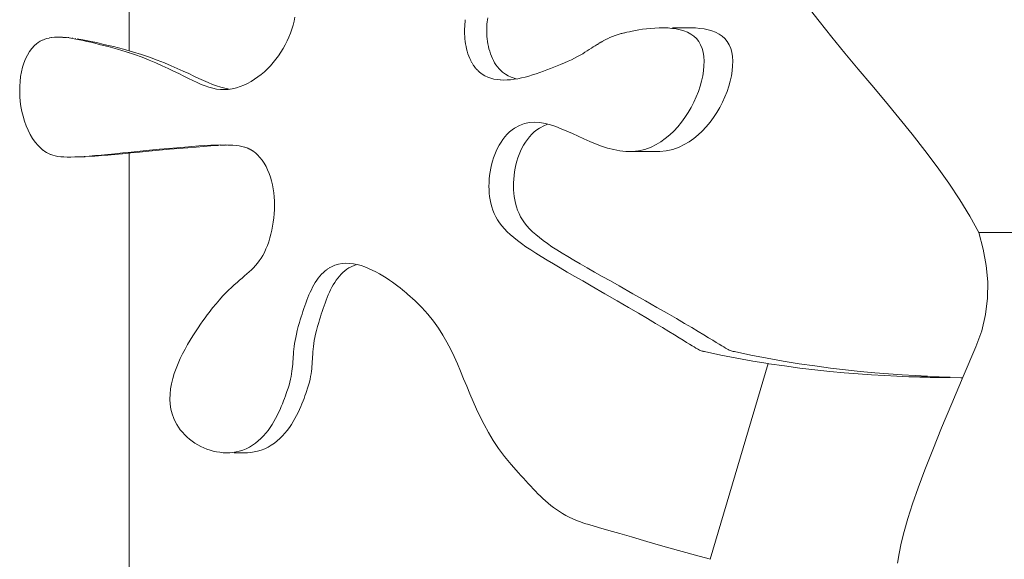
# Model space of a CAD drawing. Units: millimetres. Extents: x 280.6 to 335.7, y 159 to 238.7.
# Drawn here: x 305.4 to 305.6, y 166.4 to 166.5 of the extents above; entities that cross this region are included whole.
import ezdxf

# ---------------------------------------------------------------- set-up
doc = ezdxf.new("R2010")
doc.units = ezdxf.units.MM
doc.header["$MEASUREMENT"] = 0
doc.layers.add('Ebene 1', color=7, linetype='Continuous', lineweight=0)

# ---------------------------------------------------------------- blocks, each defined once
blk = doc.blocks.new('Block_0')
at = {"layer": 'Ebene 1', "color": 250, "lineweight": 9}
for p, q in [((305.46742, 166.45668), (305.46742, 166.72235)), ((305.59861, 166.46232), (305.59631, 166.46532)), ((305.49856, 166.46158), (305.49875, 166.46234)), ((305.49875, 166.46234), (305.49888, 166.4631)), ((305.53132, 166.46259), (305.53128, 166.46222)), ((305.53132, 166.46259), (305.53131, 166.46255)), ((305.53552, 166.46259), (305.53548, 166.46218)), ((305.53558, 166.463), (305.53552, 166.46259)), ((305.60103, 166.4593), (305.59861, 166.46232)), ((305.49808, 166.46007), (305.49834, 166.46082)), ((305.49834, 166.46082), (305.49856, 166.46158)), ((305.53121, 166.4613), (305.53119, 166.46085)), ((305.53119, 166.46085), (305.53119, 166.46039)), ((305.53119, 166.46039), (305.5312, 166.45992)), ((305.53123, 166.46175), (305.53121, 166.4613)), ((305.53127, 166.46218), (305.53124, 166.46179)), ((305.53127, 166.46218), (305.53127, 166.46213)), ((305.53542, 166.4613), (305.53541, 166.46085)), ((305.53541, 166.46085), (305.53541, 166.46039)), ((305.53541, 166.46039), (305.53542, 166.45992)), ((305.53544, 166.46175), (305.53542, 166.4613)), ((305.53548, 166.46218), (305.53544, 166.46175)), ((305.56254, 166.46033), (305.56308, 166.46045)), ((305.56308, 166.46045), (305.56369, 166.46057)), ((305.56369, 166.46057), (305.56436, 166.46068)), ((305.56436, 166.46068), (305.56506, 166.46079)), ((305.56506, 166.46079), (305.56581, 166.46089)), ((305.56581, 166.46089), (305.56658, 166.46097)), ((305.56658, 166.46097), (305.56738, 166.46103)), ((305.56738, 166.46103), (305.56819, 166.46106)), ((305.56819, 166.46106), (305.56901, 166.46107)), ((305.56901, 166.46107), (305.56982, 166.46104)), ((305.56901, 166.46107), (305.5691, 166.46107)), ((305.56982, 166.46104), (305.57062, 166.46097)), ((305.56982, 166.46104), (305.56991, 166.46104)), ((305.57062, 166.46097), (305.57141, 166.46086)), ((305.57071, 166.46104), (305.5751, 166.46104)), ((305.57141, 166.46086), (305.57217, 166.4607)), ((305.57217, 166.4607), (305.5729, 166.46049)), ((305.5729, 166.46049), (305.57358, 166.46022)), ((305.5751, 166.46104), (305.57592, 166.46097)), ((305.57592, 166.46097), (305.57673, 166.46086)), ((305.57673, 166.46086), (305.5775, 166.4607)), ((305.5775, 166.4607), (305.57824, 166.46049)), ((305.57824, 166.46049), (305.57894, 166.46022)), ((305.45011, 166.45828), (305.45049, 166.45852)), ((305.45049, 166.45852), (305.45085, 166.4587)), ((305.4509, 166.45872), (305.45127, 166.45888)), ((305.45132, 166.45889), (305.45171, 166.45902)), ((305.45175, 166.45903), (305.45216, 166.45913)), ((305.45221, 166.45914), (305.45264, 166.45921)), ((305.45269, 166.45922), (305.45318, 166.45927)), ((305.45318, 166.45927), (305.4537, 166.45929)), ((305.4537, 166.45929), (305.45424, 166.45929)), ((305.45381, 166.45929), (305.45386, 166.45929)), ((305.45397, 166.45929), (305.45418, 166.45929)), ((305.45424, 166.45929), (305.45473, 166.45928)), ((305.45424, 166.45929), (305.4543, 166.45929)), ((305.45424, 166.45929), (305.45436, 166.45929)), ((305.45461, 166.45927), (305.4548, 166.45926)), ((305.4548, 166.45926), (305.45538, 166.45925)), ((305.4548, 166.45926), (305.45538, 166.45921)), ((305.45538, 166.45925), (305.45545, 166.45924)), ((305.45538, 166.45921), (305.45598, 166.45914)), ((305.45572, 166.45922), (305.45582, 166.45921)), ((305.45582, 166.45921), (305.45592, 166.4592)), ((305.45598, 166.45914), (305.45661, 166.45905)), ((305.45647, 166.45914), (305.45655, 166.45913)), ((305.45661, 166.45905), (305.45726, 166.45894)), ((305.45714, 166.45905), (305.4572, 166.45904)), ((305.45726, 166.45894), (305.45793, 166.45881)), ((305.4575, 166.45899), (305.45783, 166.45894)), ((305.45783, 166.45894), (305.45855, 166.45881)), ((305.45793, 166.45881), (305.45863, 166.45866)), ((305.45855, 166.45881), (305.4593, 166.45866)), ((305.45863, 166.45866), (305.45936, 166.45849)), ((305.4593, 166.45866), (305.46008, 166.45849)), ((305.45936, 166.45849), (305.46011, 166.45832)), ((305.46008, 166.45849), (305.46088, 166.45832)), ((305.49709, 166.45786), (305.49746, 166.45858)), ((305.49746, 166.45858), (305.49779, 166.45932)), ((305.49779, 166.45932), (305.49808, 166.46007)), ((305.5312, 166.45992), (305.53122, 166.45945)), ((305.53122, 166.45945), (305.53126, 166.45897)), ((305.53126, 166.45897), (305.53131, 166.4585)), ((305.53131, 166.4585), (305.53138, 166.45802)), ((305.53542, 166.45992), (305.53545, 166.45945)), ((305.53545, 166.45945), (305.53549, 166.45897)), ((305.53549, 166.45897), (305.53555, 166.4585)), ((305.53555, 166.4585), (305.53563, 166.45802)), ((305.55715, 166.45836), (305.5575, 166.45856)), ((305.55754, 166.45858), (305.5579, 166.45877)), ((305.55794, 166.45879), (305.55833, 166.45898)), ((305.55837, 166.459), (305.55882, 166.4592)), ((305.55882, 166.4592), (305.55931, 166.4594)), ((305.55931, 166.4594), (305.55983, 166.45959)), ((305.55983, 166.45959), (305.56039, 166.45977)), ((305.56039, 166.45977), (305.56099, 166.45996)), ((305.56099, 166.45996), (305.5611, 166.45999)), ((305.56111, 166.45999), (305.56131, 166.46004)), ((305.56134, 166.46005), (305.56162, 166.46012)), ((305.56166, 166.46013), (305.56206, 166.46023)), ((305.56206, 166.46023), (305.56254, 166.46033)), ((305.57358, 166.46022), (305.57421, 166.45989)), ((305.57421, 166.45989), (305.57479, 166.45949)), ((305.57479, 166.45949), (305.5753, 166.45902)), ((305.5753, 166.45902), (305.57574, 166.45848)), ((305.57894, 166.46022), (305.57959, 166.45989)), ((305.57959, 166.45989), (305.58018, 166.45949)), ((305.58018, 166.45949), (305.5807, 166.45902)), ((305.5807, 166.45902), (305.58115, 166.45848)), ((305.60352, 166.45626), (305.60103, 166.4593)), ((305.44843, 166.45655), (305.44888, 166.45716)), ((305.44888, 166.45716), (305.44938, 166.45769)), ((305.44938, 166.45769), (305.44974, 166.45801)), ((305.44974, 166.45801), (305.45011, 166.45828)), ((305.46011, 166.45832), (305.46089, 166.45813)), ((305.46088, 166.45832), (305.46171, 166.45813)), ((305.46089, 166.45813), (305.4617, 166.45792)), ((305.4617, 166.45792), (305.46253, 166.45771)), ((305.46171, 166.45813), (305.46257, 166.45792)), ((305.46253, 166.45771), (305.46339, 166.45749)), ((305.46257, 166.45792), (305.46346, 166.45771)), ((305.46339, 166.45749), (305.46517, 166.457)), ((305.46346, 166.45771), (305.46438, 166.45749)), ((305.46438, 166.45749), (305.46628, 166.457)), ((305.46517, 166.457), (305.46683, 166.4565)), ((305.46517, 166.457), (305.46683, 166.4565)), ((305.46628, 166.457), (305.46805, 166.4565)), ((305.49626, 166.45645), (305.49669, 166.45714)), ((305.49669, 166.45714), (305.49709, 166.45786)), ((305.53138, 166.45802), (305.53146, 166.45754)), ((305.53146, 166.45754), (305.53157, 166.45707)), ((305.53157, 166.45707), (305.53169, 166.45661)), ((305.53563, 166.45802), (305.53572, 166.45754)), ((305.53572, 166.45754), (305.53583, 166.45707)), ((305.53583, 166.45707), (305.53596, 166.45661)), ((305.55409, 166.45642), (305.55451, 166.45668)), ((305.55451, 166.45668), (305.55491, 166.45694)), ((305.55491, 166.45694), (305.5553, 166.45719)), ((305.5553, 166.45719), (305.55567, 166.45743)), ((305.55567, 166.45743), (305.55604, 166.45767)), ((305.55604, 166.45767), (305.5564, 166.45791)), ((305.55644, 166.45793), (305.55674, 166.45811)), ((305.55677, 166.45814), (305.55711, 166.45834)), ((305.57574, 166.45848), (305.57609, 166.45786)), ((305.57609, 166.45786), (305.57637, 166.45717)), ((305.57637, 166.45717), (305.57657, 166.45642)), ((305.58115, 166.45848), (305.58151, 166.45786)), ((305.58151, 166.45786), (305.5818, 166.45717)), ((305.5818, 166.45717), (305.582, 166.45642)), ((305.44737, 166.45438), (305.44768, 166.45515)), ((305.44768, 166.45515), (305.44803, 166.45588)), ((305.44803, 166.45588), (305.44843, 166.45655)), ((305.46683, 166.4565), (305.46839, 166.45598)), ((305.46683, 166.4565), (305.46745, 166.45629)), ((305.46805, 166.4565), (305.46971, 166.45598)), ((305.46839, 166.45598), (305.46985, 166.45546)), ((305.46839, 166.45598), (305.46985, 166.45546)), ((305.46971, 166.45598), (305.47126, 166.45546)), ((305.46985, 166.45546), (305.47121, 166.45493)), ((305.47121, 166.45493), (305.47248, 166.4544)), ((305.47121, 166.45493), (305.47248, 166.4544)), ((305.47126, 166.45546), (305.47272, 166.45493)), ((305.47272, 166.45493), (305.47408, 166.4544)), ((305.4948, 166.45448), (305.49531, 166.45511)), ((305.49531, 166.45511), (305.4958, 166.45577)), ((305.4958, 166.45577), (305.49626, 166.45645)), ((305.53169, 166.45661), (305.53182, 166.45615)), ((305.53182, 166.45615), (305.53198, 166.4557)), ((305.53198, 166.4557), (305.53216, 166.45526)), ((305.53218, 166.45522), (305.53236, 166.45484)), ((305.53238, 166.4548), (305.53258, 166.45443)), ((305.53596, 166.45661), (305.53611, 166.45615)), ((305.53611, 166.45615), (305.53628, 166.4557)), ((305.53628, 166.4557), (305.53647, 166.45526)), ((305.53647, 166.45526), (305.53668, 166.45484)), ((305.53668, 166.45484), (305.53691, 166.45443)), ((305.55089, 166.45471), (305.55153, 166.45501)), ((305.55153, 166.45501), (305.55212, 166.4553)), ((305.55212, 166.4553), (305.55266, 166.45559)), ((305.55266, 166.45559), (305.55317, 166.45587)), ((305.55317, 166.45587), (305.55365, 166.45615)), ((305.55365, 166.45615), (305.55409, 166.45642)), ((305.57657, 166.45642), (305.57669, 166.45561)), ((305.57669, 166.45561), (305.57674, 166.45475)), ((305.57674, 166.45475), (305.57672, 166.45385)), ((305.582, 166.45642), (305.58213, 166.45561)), ((305.58213, 166.45561), (305.58219, 166.45475)), ((305.58219, 166.45475), (305.58218, 166.45385)), ((305.60607, 166.45321), (305.60352, 166.45626)), ((305.44691, 166.4527), (305.44712, 166.45356)), ((305.44712, 166.45356), (305.44737, 166.45438)), ((305.47248, 166.4544), (305.47368, 166.45387)), ((305.47248, 166.4544), (305.47368, 166.45387)), ((305.47368, 166.45387), (305.4748, 166.45336)), ((305.47368, 166.45387), (305.4748, 166.45336)), ((305.47408, 166.4544), (305.47535, 166.45387)), ((305.4748, 166.45336), (305.47585, 166.45285)), ((305.47535, 166.45387), (305.47654, 166.45336)), ((305.47654, 166.45336), (305.47766, 166.45285)), ((305.49311, 166.45273), (305.4937, 166.45328)), ((305.4937, 166.45328), (305.49426, 166.45387)), ((305.49426, 166.45387), (305.4948, 166.45448)), ((305.5326, 166.45439), (305.53282, 166.45403)), ((305.53285, 166.454), (305.53306, 166.45369)), ((305.53309, 166.45366), (305.53335, 166.45333)), ((305.53309, 166.45366), (305.53312, 166.45362)), ((305.53338, 166.4533), (305.53366, 166.453)), ((305.53338, 166.4533), (305.53341, 166.45326)), ((305.53369, 166.45296), (305.53403, 166.45265)), ((305.53369, 166.45296), (305.53373, 166.45293)), ((305.53691, 166.45443), (305.53716, 166.45403)), ((305.53716, 166.45403), (305.53744, 166.45366)), ((305.53744, 166.45366), (305.53775, 166.4533)), ((305.53775, 166.4533), (305.53807, 166.45296)), ((305.53807, 166.45296), (305.53843, 166.45265)), ((305.54617, 166.45281), (305.54685, 166.45307)), ((305.54685, 166.45307), (305.54752, 166.45332)), ((305.54752, 166.45332), (305.54818, 166.45358)), ((305.54818, 166.45358), (305.54882, 166.45384)), ((305.54882, 166.45384), (305.54945, 166.4541)), ((305.54945, 166.4541), (305.5502, 166.45441)), ((305.5502, 166.45441), (305.55089, 166.45471)), ((305.57664, 166.45291), (305.57649, 166.45194)), ((305.57672, 166.45385), (305.57664, 166.45291)), ((305.58209, 166.45291), (305.58194, 166.45194)), ((305.58218, 166.45385), (305.58209, 166.45291)), ((305.60865, 166.45014), (305.60607, 166.45321)), ((305.44664, 166.45089), (305.44675, 166.4518)), ((305.44675, 166.4518), (305.44691, 166.4527)), ((305.47585, 166.45285), (305.47684, 166.45236)), ((305.47684, 166.45236), (305.47777, 166.45189)), ((305.47766, 166.45285), (305.47871, 166.45236)), ((305.47777, 166.45189), (305.47866, 166.45145)), ((305.47866, 166.45145), (305.4795, 166.45104)), ((305.47871, 166.45236), (305.4797, 166.45189)), ((305.4795, 166.45104), (305.4803, 166.45066)), ((305.4797, 166.45189), (305.48064, 166.45145)), ((305.48064, 166.45145), (305.48154, 166.45104)), ((305.48154, 166.45104), (305.48239, 166.45066)), ((305.49058, 166.45087), (305.49124, 166.45128)), ((305.49124, 166.45128), (305.49188, 166.45173)), ((305.49188, 166.45173), (305.4925, 166.45221)), ((305.4925, 166.45221), (305.49311, 166.45273)), ((305.53403, 166.45265), (305.53453, 166.45228)), ((305.53453, 166.45228), (305.53505, 166.45196)), ((305.53505, 166.45196), (305.53559, 166.4517)), ((305.53559, 166.4517), (305.53616, 166.45149)), ((305.53616, 166.45149), (305.53675, 166.45133)), ((305.53675, 166.45133), (305.53736, 166.45122)), ((305.53736, 166.45122), (305.53798, 166.45116)), ((305.53798, 166.45116), (305.53863, 166.45113)), ((305.53798, 166.45116), (305.53805, 166.45116)), ((305.53843, 166.45265), (305.53894, 166.45228)), ((305.53863, 166.45113), (305.53928, 166.45115)), ((305.53894, 166.45228), (305.53948, 166.45196)), ((305.53928, 166.45115), (305.53995, 166.4512)), ((305.53948, 166.45196), (305.54005, 166.4517)), ((305.53995, 166.4512), (305.54063, 166.45129)), ((305.54005, 166.4517), (305.54063, 166.45149)), ((305.54063, 166.45149), (305.54098, 166.4514)), ((305.54063, 166.45129), (305.54131, 166.4514)), ((305.54131, 166.4514), (305.542, 166.45154)), ((305.542, 166.45154), (305.5427, 166.45171)), ((305.5427, 166.45171), (305.5434, 166.4519)), ((305.5434, 166.4519), (305.54409, 166.45211)), ((305.54409, 166.45211), (305.54479, 166.45233)), ((305.54479, 166.45233), (305.54548, 166.45256)), ((305.54548, 166.45256), (305.54617, 166.45281)), ((305.57649, 166.45194), (305.57627, 166.45095)), ((305.58194, 166.45194), (305.58173, 166.45095)), ((305.44657, 166.449), (305.44658, 166.44995)), ((305.44658, 166.44995), (305.44664, 166.45089)), ((305.4803, 166.45066), (305.48108, 166.45032)), ((305.48108, 166.45032), (305.48183, 166.45002)), ((305.48183, 166.45002), (305.48257, 166.44977)), ((305.48239, 166.45066), (305.48322, 166.45032)), ((305.48257, 166.44977), (305.4833, 166.44957)), ((305.48322, 166.45032), (305.48402, 166.45002)), ((305.4833, 166.44957), (305.48402, 166.44943)), ((305.48402, 166.45002), (305.4848, 166.44977)), ((305.48402, 166.44943), (305.48475, 166.44934)), ((305.48475, 166.44934), (305.48548, 166.44932)), ((305.48475, 166.44934), (305.48482, 166.44934)), ((305.4848, 166.44977), (305.48556, 166.44957)), ((305.48548, 166.44932), (305.48623, 166.44936)), ((305.48556, 166.44957), (305.48625, 166.44944)), ((305.48578, 166.44934), (305.48585, 166.44934)), ((305.48623, 166.44936), (305.48701, 166.44948)), ((305.48633, 166.44943), (305.48639, 166.44942)), ((305.48701, 166.44948), (305.48781, 166.44968)), ((305.48781, 166.44968), (305.48852, 166.4499)), ((305.48852, 166.4499), (305.48922, 166.45018)), ((305.48922, 166.45018), (305.4899, 166.4505)), ((305.4899, 166.4505), (305.49058, 166.45087)), ((305.57599, 166.44995), (305.57565, 166.44893)), ((305.57627, 166.45095), (305.57599, 166.44995)), ((305.58145, 166.44995), (305.58111, 166.44893)), ((305.58173, 166.45095), (305.58145, 166.44995)), ((305.61123, 166.44705), (305.60865, 166.45014)), ((305.4466, 166.44804), (305.44657, 166.449)), ((305.44668, 166.44707), (305.4466, 166.44804)), ((305.57525, 166.44792), (305.5748, 166.44692)), ((305.57565, 166.44893), (305.57525, 166.44792)), ((305.58071, 166.44792), (305.58025, 166.44692)), ((305.58111, 166.44893), (305.58071, 166.44792)), ((305.44681, 166.44612), (305.44668, 166.44707)), ((305.44698, 166.44517), (305.44681, 166.44612)), ((305.57429, 166.44593), (305.57373, 166.44496)), ((305.5748, 166.44692), (305.57429, 166.44593)), ((305.57974, 166.44593), (305.57917, 166.44496)), ((305.58025, 166.44692), (305.57974, 166.44593)), ((305.61379, 166.44396), (305.61123, 166.44705)), ((305.4472, 166.44424), (305.44698, 166.44517)), ((305.44747, 166.44333), (305.4472, 166.44424)), ((305.57311, 166.44402), (305.57245, 166.44312)), ((305.57373, 166.44496), (305.57311, 166.44402)), ((305.57856, 166.44402), (305.57789, 166.44312)), ((305.57917, 166.44496), (305.57856, 166.44402)), ((305.61631, 166.44085), (305.61379, 166.44396)), ((305.44779, 166.44245), (305.44747, 166.44333)), ((305.44815, 166.4416), (305.44779, 166.44245)), ((305.54021, 166.44166), (305.53974, 166.44126)), ((305.54071, 166.44201), (305.54021, 166.44166)), ((305.54163, 166.44252), (305.54071, 166.44201)), ((305.54257, 166.44287), (305.54163, 166.44252)), ((305.54353, 166.44306), (305.54257, 166.44287)), ((305.5445, 166.44312), (305.54353, 166.44306)), ((305.5449, 166.44166), (305.54442, 166.44126)), ((305.54549, 166.44305), (305.5445, 166.44312)), ((305.54541, 166.44201), (305.5449, 166.44166)), ((305.54636, 166.44252), (305.54541, 166.44201)), ((305.54649, 166.44288), (305.54549, 166.44305)), ((305.547, 166.44275), (305.54636, 166.44252)), ((305.54751, 166.44262), (305.54649, 166.44288)), ((305.54854, 166.44228), (305.54751, 166.44262)), ((305.54958, 166.44188), (305.54854, 166.44228)), ((305.55064, 166.44143), (305.54958, 166.44188)), ((305.57175, 166.44226), (305.571, 166.44144)), ((305.57245, 166.44312), (305.57175, 166.44226)), ((305.57717, 166.44226), (305.57641, 166.44144)), ((305.57789, 166.44312), (305.57717, 166.44226)), ((305.44856, 166.44079), (305.44815, 166.4416)), ((305.44901, 166.44003), (305.44856, 166.44079)), ((305.44951, 166.43933), (305.44901, 166.44003)), ((305.53848, 166.43986), (305.53812, 166.43933)), ((305.53887, 166.44036), (305.53848, 166.43986)), ((305.53929, 166.44083), (305.53887, 166.44036)), ((305.53974, 166.44126), (305.53929, 166.44083)), ((305.54313, 166.43986), (305.54276, 166.43933)), ((305.54353, 166.44036), (305.54313, 166.43986)), ((305.54396, 166.44083), (305.54353, 166.44036)), ((305.54442, 166.44126), (305.54396, 166.44083)), ((305.55171, 166.44095), (305.55064, 166.44143)), ((305.5528, 166.44045), (305.55171, 166.44095)), ((305.55389, 166.43995), (305.5528, 166.44045)), ((305.555, 166.43946), (305.55389, 166.43995)), ((305.56937, 166.44), (305.5685, 166.43938)), ((305.57021, 166.44069), (305.56937, 166.44)), ((305.571, 166.44144), (305.57021, 166.44069)), ((305.57477, 166.44), (305.57388, 166.43938)), ((305.57561, 166.44069), (305.57477, 166.44)), ((305.57641, 166.44144), (305.57561, 166.44069)), ((305.61875, 166.43774), (305.61631, 166.44085)), ((305.45006, 166.43868), (305.44951, 166.43933)), ((305.45065, 166.43809), (305.45006, 166.43868)), ((305.45099, 166.43781), (305.45065, 166.43809)), ((305.47313, 166.43797), (305.47128, 166.43779)), ((305.47503, 166.43797), (305.47308, 166.43779)), ((305.47486, 166.43813), (305.47313, 166.43797)), ((305.47646, 166.43827), (305.47486, 166.43813)), ((305.47646, 166.43827), (305.47486, 166.43813)), ((305.47685, 166.43813), (305.47503, 166.43797)), ((305.47796, 166.4384), (305.47646, 166.43827)), ((305.47796, 166.4384), (305.47646, 166.43827)), ((305.47855, 166.43827), (305.47685, 166.43813)), ((305.47934, 166.43851), (305.47796, 166.4384)), ((305.48012, 166.4384), (305.47855, 166.43827)), ((305.48062, 166.4386), (305.47934, 166.43851)), ((305.48157, 166.43851), (305.48012, 166.4384)), ((305.48181, 166.43868), (305.48062, 166.4386)), ((305.48292, 166.4386), (305.48157, 166.43851)), ((305.4829, 166.43873), (305.48181, 166.43868)), ((305.4829, 166.43873), (305.48181, 166.43868)), ((305.4839, 166.43877), (305.4829, 166.43873)), ((305.4839, 166.43877), (305.4829, 166.43873)), ((305.4829, 166.43873), (305.4839, 166.43873)), ((305.48416, 166.43868), (305.48292, 166.4386)), ((305.48481, 166.43879), (305.4839, 166.43877)), ((305.4839, 166.43877), (305.48399, 166.43877)), ((305.48436, 166.43869), (305.48416, 166.43868)), ((305.48472, 166.43877), (305.48574, 166.43877)), ((305.48642, 166.43877), (305.48566, 166.43879)), ((305.48591, 166.43876), (305.48582, 166.43875)), ((305.48616, 166.43877), (305.48636, 166.43877)), ((305.48712, 166.43873), (305.48642, 166.43877)), ((305.48775, 166.43868), (305.48712, 166.43873)), ((305.48833, 166.4386), (305.48775, 166.43868)), ((305.48885, 166.4385), (305.48833, 166.4386)), ((305.48933, 166.43838), (305.48885, 166.4385)), ((305.48977, 166.43824), (305.48937, 166.43837)), ((305.49016, 166.43807), (305.48981, 166.43822)), ((305.49053, 166.43789), (305.4902, 166.43806)), ((305.53747, 166.43819), (305.53718, 166.43759)), ((305.53778, 166.43877), (305.53747, 166.43819)), ((305.53812, 166.43933), (305.53778, 166.43877)), ((305.5421, 166.43819), (305.54182, 166.43759)), ((305.54242, 166.43877), (305.5421, 166.43819)), ((305.54276, 166.43933), (305.54242, 166.43877)), ((305.55612, 166.43899), (305.555, 166.43946)), ((305.55725, 166.43857), (305.55612, 166.43899)), ((305.5584, 166.4382), (305.55725, 166.43857)), ((305.55955, 166.4379), (305.5584, 166.4382)), ((305.56071, 166.43768), (305.55955, 166.4379)), ((305.56545, 166.43796), (305.56425, 166.43769)), ((305.56665, 166.43839), (305.56545, 166.43796)), ((305.56665, 166.43839), (305.56545, 166.43796)), ((305.5676, 166.43885), (305.56665, 166.43839)), ((305.5685, 166.43938), (305.5676, 166.43885)), ((305.57078, 166.43796), (305.56956, 166.43769)), ((305.57201, 166.43839), (305.57078, 166.43796)), ((305.57296, 166.43885), (305.57201, 166.43839)), ((305.57388, 166.43938), (305.57296, 166.43885)), ((305.45133, 166.43755), (305.45102, 166.43778)), ((305.45165, 166.43736), (305.45137, 166.43753)), ((305.45202, 166.43716), (305.45169, 166.43733)), ((305.45242, 166.43698), (305.45206, 166.43714)), ((305.45284, 166.43684), (305.45246, 166.43697)), ((305.45334, 166.43671), (305.45288, 166.43683)), ((305.45383, 166.43662), (305.45334, 166.43671)), ((305.45437, 166.43655), (305.45383, 166.43662)), ((305.45496, 166.43651), (305.45437, 166.43655)), ((305.4556, 166.43649), (305.45496, 166.43651)), ((305.4563, 166.43649), (305.4556, 166.43649)), ((305.45707, 166.43651), (305.4563, 166.43649)), ((305.45791, 166.43655), (305.45707, 166.43651)), ((305.45763, 166.43651), (305.45801, 166.43651)), ((305.45882, 166.4366), (305.45791, 166.43655)), ((305.45894, 166.43655), (305.45805, 166.43651)), ((305.45981, 166.43668), (305.45882, 166.4366)), ((305.45902, 166.43655), (305.45894, 166.43655)), ((305.46089, 166.43677), (305.45981, 166.43668)), ((305.46089, 166.43677), (305.45981, 166.43668)), ((305.46089, 166.43667), (305.45991, 166.4366)), ((305.46206, 166.43688), (305.46089, 166.43677)), ((305.4621, 166.43677), (305.46096, 166.43668)), ((305.46332, 166.437), (305.46206, 166.43688)), ((305.46334, 166.43688), (305.4621, 166.43677)), ((305.46469, 166.43713), (305.46332, 166.437)), ((305.46468, 166.437), (305.46334, 166.43688)), ((305.46612, 166.43713), (305.46468, 166.437)), ((305.46616, 166.43728), (305.46469, 166.43713)), ((305.46768, 166.43728), (305.46612, 166.43713)), ((305.46775, 166.43744), (305.46616, 166.43728)), ((305.46742, 165.61672), (305.46742, 166.43726)), ((305.46935, 166.43744), (305.46768, 166.43728)), ((305.46945, 166.43761), (305.46775, 166.43744)), ((305.47115, 166.43761), (305.46935, 166.43744)), ((305.47128, 166.43779), (305.46945, 166.43761)), ((305.47308, 166.43779), (305.47115, 166.43761)), ((305.49087, 166.43768), (305.49057, 166.43787)), ((305.49119, 166.43746), (305.4909, 166.43766)), ((305.49146, 166.43723), (305.49122, 166.43743)), ((305.49178, 166.43693), (305.49149, 166.43721)), ((305.49225, 166.43643), (305.49178, 166.43693)), ((305.49268, 166.43589), (305.49225, 166.43643)), ((305.5367, 166.43633), (305.53649, 166.43568)), ((305.53693, 166.43697), (305.5367, 166.43633)), ((305.53718, 166.43759), (305.53693, 166.43697)), ((305.54133, 166.43633), (305.54112, 166.43568)), ((305.54156, 166.43697), (305.54133, 166.43633)), ((305.54182, 166.43759), (305.54156, 166.43697)), ((305.56188, 166.43757), (305.56071, 166.43768)), ((305.56306, 166.43757), (305.56188, 166.43757)), ((305.56425, 166.43769), (305.56306, 166.43757)), ((305.56425, 166.43769), (305.56306, 166.43757)), ((305.56306, 166.43757), (305.56835, 166.43757)), ((305.56956, 166.43769), (305.56835, 166.43757)), ((305.6211, 166.43462), (305.61875, 166.43774)), ((305.49307, 166.43531), (305.49268, 166.43589)), ((305.49342, 166.4347), (305.49307, 166.43531)), ((305.49373, 166.43405), (305.49342, 166.4347)), ((305.53617, 166.43435), (305.53605, 166.43367)), ((305.53632, 166.43502), (305.53617, 166.43435)), ((305.53649, 166.43568), (305.53632, 166.43502)), ((305.5408, 166.43435), (305.54068, 166.43367)), ((305.54095, 166.43502), (305.5408, 166.43435)), ((305.54112, 166.43568), (305.54095, 166.43502)), ((305.62332, 166.4315), (305.6211, 166.43462)), ((305.49401, 166.43338), (305.49373, 166.43405)), ((305.49426, 166.43268), (305.49401, 166.43338)), ((305.49446, 166.43196), (305.49426, 166.43268)), ((305.53589, 166.4323), (305.53584, 166.43162)), ((305.53595, 166.43299), (305.53589, 166.4323)), ((305.53605, 166.43367), (305.53595, 166.43299)), ((305.54053, 166.4323), (305.54049, 166.43162)), ((305.54059, 166.43299), (305.54053, 166.4323)), ((305.54068, 166.43367), (305.54059, 166.43299)), ((305.49464, 166.43122), (305.49446, 166.43196)), ((305.49478, 166.43046), (305.49464, 166.43122)), ((305.49489, 166.42969), (305.49478, 166.43046)), ((305.53584, 166.43162), (305.53583, 166.43095)), ((305.53583, 166.43095), (305.53585, 166.43028)), ((305.54049, 166.43162), (305.54048, 166.43095)), ((305.54048, 166.43095), (305.5405, 166.43028)), ((305.6254, 166.42837), (305.62332, 166.4315)), ((305.49497, 166.4289), (305.49489, 166.42969)), ((305.49501, 166.42811), (305.49497, 166.4289)), ((305.53585, 166.43028), (305.53589, 166.42962)), ((305.53589, 166.42962), (305.53595, 166.42898)), ((305.53595, 166.42898), (305.53605, 166.42834)), ((305.5405, 166.43028), (305.54055, 166.42962)), ((305.54055, 166.42962), (305.54063, 166.42898)), ((305.54063, 166.42898), (305.54073, 166.42834)), ((305.49503, 166.42732), (305.49501, 166.42811)), ((305.49502, 166.42652), (305.49503, 166.42732)), ((305.53605, 166.42834), (305.53617, 166.42773)), ((305.53617, 166.42773), (305.53635, 166.42705)), ((305.53635, 166.42705), (305.53656, 166.42639)), ((305.54073, 166.42834), (305.54086, 166.42773)), ((305.54086, 166.42773), (305.54105, 166.42705)), ((305.54105, 166.42705), (305.54127, 166.42639)), ((305.6273, 166.42525), (305.6254, 166.42837)), ((305.49481, 166.42414), (305.4949, 166.42492)), ((305.4949, 166.42492), (305.49497, 166.42572)), ((305.49497, 166.42572), (305.49502, 166.42652)), ((305.53656, 166.42639), (305.53682, 166.42576)), ((305.53682, 166.42576), (305.53711, 166.42515)), ((305.53711, 166.42515), (305.53745, 166.42456)), ((305.54127, 166.42639), (305.54154, 166.42576)), ((305.54154, 166.42576), (305.54185, 166.42515)), ((305.54185, 166.42515), (305.5422, 166.42456)), ((305.629, 166.42212), (305.6273, 166.42525)), ((305.49453, 166.42259), (305.49468, 166.42336)), ((305.49468, 166.42336), (305.49481, 166.42414)), ((305.53745, 166.42456), (305.53784, 166.42398)), ((305.53784, 166.42398), (305.53827, 166.42341)), ((305.53827, 166.42341), (305.53876, 166.42286)), ((305.5422, 166.42456), (305.5426, 166.42398)), ((305.5426, 166.42398), (305.54306, 166.42341)), ((305.54306, 166.42341), (305.54356, 166.42286)), ((305.49393, 166.42039), (305.49415, 166.42111)), ((305.49415, 166.42111), (305.49435, 166.42184)), ((305.49435, 166.42184), (305.49453, 166.42259)), ((305.53876, 166.42286), (305.5393, 166.4223)), ((305.5393, 166.4223), (305.53989, 166.42174)), ((305.53989, 166.42174), (305.54054, 166.42119)), ((305.54054, 166.42119), (305.54125, 166.42062)), ((305.54356, 166.42286), (305.54412, 166.4223)), ((305.54412, 166.4223), (305.54473, 166.42174)), ((305.54473, 166.42174), (305.54541, 166.42119)), ((305.54541, 166.42119), (305.54614, 166.42062)), ((305.7382, 166.42212), (305.629, 166.42212)), ((305.62984, 166.41899), (305.629, 166.42212)), ((305.4934, 166.41901), (305.49368, 166.4197)), ((305.49368, 166.4197), (305.49393, 166.42039)), ((305.54125, 166.42062), (305.54203, 166.42004)), ((305.54203, 166.42004), (305.54286, 166.41945)), ((305.54286, 166.41945), (305.54377, 166.41885)), ((305.54614, 166.42062), (305.54694, 166.42004)), ((305.54694, 166.42004), (305.5478, 166.41945)), ((305.5478, 166.41945), (305.54874, 166.41885)), ((305.49247, 166.41725), (305.4928, 166.41779)), ((305.4928, 166.41779), (305.4931, 166.41837)), ((305.4931, 166.41837), (305.4934, 166.41901)), ((305.54377, 166.41885), (305.54474, 166.41822)), ((305.54474, 166.41822), (305.54578, 166.41756)), ((305.54474, 166.41822), (305.54578, 166.41756)), ((305.54578, 166.41756), (305.5469, 166.41688)), ((305.54578, 166.41756), (305.5469, 166.41688)), ((305.54874, 166.41885), (305.54974, 166.41822)), ((305.54974, 166.41822), (305.55081, 166.41756)), ((305.55081, 166.41756), (305.55196, 166.41688)), ((305.63041, 166.41587), (305.62984, 166.41899)), ((305.49063, 166.41504), (305.49103, 166.41544)), ((305.49103, 166.41544), (305.49141, 166.41585)), ((305.49141, 166.41585), (305.49178, 166.41629)), ((305.49178, 166.41629), (305.49213, 166.41675)), ((305.49213, 166.41675), (305.49247, 166.41725)), ((305.50585, 166.41564), (305.50544, 166.41542)), ((305.50652, 166.41593), (305.50585, 166.41564)), ((305.5072, 166.41613), (305.50652, 166.41593)), ((305.5079, 166.41624), (305.5072, 166.41613)), ((305.5086, 166.41629), (305.5079, 166.41624)), ((305.50932, 166.41626), (305.5086, 166.41629)), ((305.50962, 166.41564), (305.5092, 166.41542)), ((305.51005, 166.41618), (305.50932, 166.41626)), ((305.51031, 166.41593), (305.50962, 166.41564)), ((305.51077, 166.41603), (305.51005, 166.41618)), ((305.51055, 166.416), (305.51031, 166.41593)), ((305.5115, 166.41584), (305.51077, 166.41603)), ((305.51222, 166.41559), (305.5115, 166.41584)), ((305.51293, 166.41531), (305.51222, 166.41559)), ((305.5469, 166.41688), (305.5481, 166.41617)), ((305.5481, 166.41617), (305.54937, 166.41542)), ((305.54937, 166.41542), (305.55072, 166.41463)), ((305.55196, 166.41688), (305.55319, 166.41617)), ((305.55319, 166.41617), (305.5545, 166.41542)), ((305.5545, 166.41542), (305.55589, 166.41463)), ((305.63069, 166.41276), (305.63041, 166.41587)), ((305.48888, 166.41349), (305.48935, 166.41388)), ((305.48935, 166.41388), (305.48979, 166.41426)), ((305.48979, 166.41426), (305.49022, 166.41465)), ((305.49022, 166.41465), (305.49063, 166.41504)), ((305.50367, 166.41385), (305.50336, 166.41347)), ((305.50399, 166.41422), (305.50367, 166.41385)), ((305.50433, 166.41456), (305.50399, 166.41422)), ((305.50468, 166.41487), (305.50433, 166.41456)), ((305.50502, 166.41513), (305.50468, 166.41487)), ((305.5054, 166.41539), (305.50505, 166.41516)), ((305.50737, 166.41385), (305.50706, 166.41347)), ((305.5077, 166.41422), (305.50737, 166.41385)), ((305.50805, 166.41456), (305.5077, 166.41422)), ((305.50841, 166.41487), (305.50805, 166.41456)), ((305.5088, 166.41516), (305.50841, 166.41487)), ((305.5092, 166.41542), (305.5088, 166.41516)), ((305.51363, 166.415), (305.51293, 166.41531)), ((305.51432, 166.41466), (305.51363, 166.415)), ((305.51499, 166.41429), (305.51432, 166.41466)), ((305.51565, 166.41391), (305.51499, 166.41429)), ((305.51628, 166.41351), (305.51565, 166.41391)), ((305.55072, 166.41463), (305.55215, 166.4138)), ((305.55072, 166.41463), (305.55215, 166.4138)), ((305.55215, 166.4138), (305.55367, 166.41293)), ((305.55215, 166.4138), (305.55367, 166.41293)), ((305.55589, 166.41463), (305.55736, 166.4138)), ((305.55736, 166.4138), (305.55892, 166.41293)), ((305.48631, 166.41119), (305.48686, 166.41171)), ((305.48686, 166.41171), (305.48739, 166.4122)), ((305.48739, 166.4122), (305.48791, 166.41265)), ((305.48791, 166.41265), (305.4884, 166.41308)), ((305.4884, 166.41308), (305.48888, 166.41349)), ((305.50228, 166.41173), (305.50204, 166.41126)), ((305.50253, 166.41219), (305.50228, 166.41173)), ((305.50279, 166.41263), (305.50253, 166.41219)), ((305.50307, 166.41306), (305.50279, 166.41263)), ((305.50336, 166.41347), (305.50307, 166.41306)), ((305.50595, 166.41173), (305.5057, 166.41126)), ((305.50621, 166.41219), (305.50595, 166.41173)), ((305.50648, 166.41263), (305.50621, 166.41219)), ((305.50676, 166.41306), (305.50648, 166.41263)), ((305.50706, 166.41347), (305.50676, 166.41306)), ((305.51688, 166.41311), (305.51628, 166.41351)), ((305.51745, 166.41272), (305.51688, 166.41311)), ((305.51799, 166.41233), (305.51745, 166.41272)), ((305.5185, 166.41195), (305.51799, 166.41233)), ((305.51896, 166.41159), (305.5185, 166.41195)), ((305.55367, 166.41293), (305.55528, 166.412)), ((305.55528, 166.412), (305.55786, 166.41051)), ((305.55892, 166.41293), (305.56056, 166.412)), ((305.56056, 166.412), (305.5632, 166.41051)), ((305.63066, 166.40965), (305.63069, 166.41276)), ((305.48454, 166.40934), (305.48515, 166.41001)), ((305.48515, 166.41001), (305.48574, 166.41063)), ((305.48574, 166.41063), (305.48631, 166.41119)), ((305.50159, 166.41027), (305.50138, 166.40976)), ((305.50181, 166.41077), (305.50159, 166.41027)), ((305.50204, 166.41126), (305.50181, 166.41077)), ((305.50525, 166.41027), (305.50503, 166.40976)), ((305.50547, 166.41077), (305.50525, 166.41027)), ((305.5057, 166.41126), (305.50547, 166.41077)), ((305.51938, 166.41125), (305.51896, 166.41159)), ((305.51976, 166.41094), (305.51938, 166.41125)), ((305.52009, 166.41067), (305.51976, 166.41094)), ((305.52036, 166.41044), (305.52009, 166.41067)), ((305.52178, 166.40917), (305.52036, 166.41044)), ((305.55786, 166.41051), (305.56021, 166.40915)), ((305.55786, 166.41051), (305.56021, 166.40915)), ((305.5632, 166.41051), (305.5656, 166.40915)), ((305.48327, 166.40781), (305.48392, 166.40861)), ((305.48392, 166.40861), (305.48454, 166.40934)), ((305.50079, 166.4082), (305.50061, 166.40767)), ((305.50098, 166.40872), (305.50079, 166.4082)), ((305.50117, 166.40925), (305.50098, 166.40872)), ((305.50138, 166.40976), (305.50117, 166.40925)), ((305.50445, 166.4082), (305.50427, 166.40767)), ((305.50464, 166.40872), (305.50445, 166.4082)), ((305.50483, 166.40925), (305.50464, 166.40872)), ((305.50503, 166.40976), (305.50483, 166.40925)), ((305.52306, 166.40789), (305.52178, 166.40917)), ((305.56021, 166.40915), (305.56234, 166.40791)), ((305.5656, 166.40915), (305.56777, 166.40791)), ((305.63029, 166.40655), (305.63066, 166.40965)), ((305.48185, 166.40593), (305.48225, 166.40646)), ((305.48225, 166.40646), (305.4826, 166.40694)), ((305.4826, 166.40694), (305.48327, 166.40781)), ((305.50011, 166.40608), (305.49994, 166.40555)), ((305.50027, 166.40661), (305.50011, 166.40608)), ((305.50044, 166.40714), (305.50027, 166.40661)), ((305.50061, 166.40767), (305.50044, 166.40714)), ((305.50376, 166.40608), (305.50359, 166.40555)), ((305.50392, 166.40661), (305.50376, 166.40608)), ((305.50409, 166.40714), (305.50392, 166.40661)), ((305.50427, 166.40767), (305.50409, 166.40714)), ((305.52422, 166.4066), (305.52306, 166.40789)), ((305.52526, 166.40529), (305.52422, 166.4066)), ((305.56234, 166.40791), (305.56425, 166.40679)), ((305.56425, 166.40679), (305.56597, 166.40577)), ((305.56425, 166.40679), (305.56597, 166.40577)), ((305.56777, 166.40791), (305.56973, 166.40679)), ((305.56973, 166.40679), (305.57148, 166.40577)), ((305.62956, 166.40345), (305.63029, 166.40655)), ((305.4805, 166.40401), (305.48097, 166.4047)), ((305.48097, 166.4047), (305.48143, 166.40534)), ((305.48143, 166.40534), (305.48185, 166.40593)), ((305.49956, 166.40425), (305.49936, 166.40352)), ((305.49978, 166.40503), (305.49956, 166.40425)), ((305.49994, 166.40555), (305.49978, 166.40503)), ((305.50321, 166.40425), (305.50301, 166.40352)), ((305.50344, 166.40503), (305.50321, 166.40425)), ((305.50359, 166.40555), (305.50344, 166.40503)), ((305.52621, 166.40397), (305.52526, 166.40529)), ((305.56597, 166.40577), (305.5675, 166.40486)), ((305.5675, 166.40486), (305.56886, 166.40405)), ((305.57148, 166.40577), (305.57304, 166.40486)), ((305.57304, 166.40486), (305.57442, 166.40405)), ((305.47901, 166.40169), (305.47951, 166.4025)), ((305.47951, 166.4025), (305.48001, 166.40328)), ((305.48001, 166.40328), (305.4805, 166.40401)), ((305.4992, 166.40284), (305.49906, 166.40219)), ((305.49936, 166.40352), (305.4992, 166.40284)), ((305.50285, 166.40284), (305.50271, 166.40219)), ((305.50301, 166.40352), (305.50285, 166.40284)), ((305.52706, 166.40263), (305.52621, 166.40397)), ((305.52784, 166.40128), (305.52706, 166.40263)), ((305.56886, 166.40405), (305.57005, 166.40333)), ((305.57005, 166.40333), (305.57109, 166.4027)), ((305.57005, 166.40333), (305.57109, 166.4027)), ((305.57109, 166.4027), (305.57199, 166.40214)), ((305.57442, 166.40405), (305.57563, 166.40333)), ((305.57563, 166.40333), (305.57669, 166.4027)), ((305.57669, 166.4027), (305.57761, 166.40214)), ((305.62843, 166.40038), (305.62956, 166.40345)), ((305.47803, 166.39998), (305.47851, 166.40085)), ((305.47851, 166.40085), (305.47901, 166.40169)), ((305.49877, 166.40046), (305.49871, 166.39994)), ((305.49885, 166.40101), (305.49877, 166.40046)), ((305.49894, 166.40158), (305.49885, 166.40101)), ((305.49906, 166.40219), (305.49894, 166.40158)), ((305.50244, 166.40046), (305.50238, 166.39994)), ((305.50251, 166.40101), (305.50244, 166.40046)), ((305.5026, 166.40158), (305.50251, 166.40101)), ((305.50271, 166.40219), (305.5026, 166.40158)), ((305.52855, 166.39992), (305.52784, 166.40128)), ((305.57199, 166.40214), (305.57277, 166.40166)), ((305.57277, 166.40166), (305.57343, 166.40125)), ((305.57343, 166.40125), (305.57399, 166.4009)), ((305.57399, 166.4009), (305.57446, 166.40061)), ((305.57446, 166.40061), (305.57485, 166.40037)), ((305.57761, 166.40214), (305.5784, 166.40166)), ((305.5784, 166.40166), (305.57907, 166.40125)), ((305.57907, 166.40125), (305.57963, 166.4009)), ((305.57963, 166.4009), (305.58011, 166.40061)), ((305.58011, 166.40061), (305.5805, 166.40037)), ((305.47711, 166.39817), (305.47756, 166.39909)), ((305.47756, 166.39909), (305.47803, 166.39998)), ((305.49862, 166.39896), (305.49859, 166.39849)), ((305.49866, 166.39944), (305.49862, 166.39896)), ((305.49871, 166.39994), (305.49866, 166.39944)), ((305.5023, 166.39896), (305.50227, 166.39849)), ((305.50233, 166.39944), (305.5023, 166.39896)), ((305.50238, 166.39994), (305.50233, 166.39944)), ((305.52921, 166.39854), (305.52855, 166.39992)), ((305.57485, 166.40037), (305.57517, 166.40017)), ((305.5752, 166.40016), (305.57544, 166.40001)), ((305.57546, 166.4), (305.57567, 166.39989)), ((305.57569, 166.39988), (305.57586, 166.39979)), ((305.57586, 166.39979), (305.57604, 166.39971)), ((305.57604, 166.39971), (305.57622, 166.39965)), ((305.57622, 166.39965), (305.5764, 166.39959)), ((305.5764, 166.39959), (305.57658, 166.39955)), ((305.57661, 166.39954), (305.57684, 166.39949)), ((305.57684, 166.39949), (305.57992, 166.39883)), ((305.57684, 166.39949), (305.57992, 166.39883)), ((305.57992, 166.39883), (305.58298, 166.39822)), ((305.5805, 166.40037), (305.58083, 166.40017)), ((305.58083, 166.40017), (305.5811, 166.40001)), ((305.5811, 166.40001), (305.58134, 166.39989)), ((305.58134, 166.39989), (305.58154, 166.39979)), ((305.58154, 166.39979), (305.58172, 166.39971)), ((305.58172, 166.39971), (305.5819, 166.39965)), ((305.5819, 166.39965), (305.58208, 166.39959)), ((305.58208, 166.39959), (305.58229, 166.39954)), ((305.58229, 166.39954), (305.58253, 166.39949)), ((305.58253, 166.39949), (305.58564, 166.39883)), ((305.58564, 166.39883), (305.58874, 166.39822)), ((305.62601, 166.39475), (305.62843, 166.40038)), ((305.47632, 166.39628), (305.4767, 166.39723)), ((305.4767, 166.39723), (305.47711, 166.39817)), ((305.4985, 166.39713), (305.49846, 166.39667)), ((305.49853, 166.39758), (305.4985, 166.39713)), ((305.49856, 166.39803), (305.49853, 166.39758)), ((305.49859, 166.39849), (305.49856, 166.39803)), ((305.50219, 166.39713), (305.50216, 166.39667)), ((305.50222, 166.39758), (305.50219, 166.39713)), ((305.50224, 166.39803), (305.50222, 166.39758)), ((305.50227, 166.39849), (305.50224, 166.39803)), ((305.52984, 166.39715), (305.52921, 166.39854)), ((305.53043, 166.39575), (305.52984, 166.39715)), ((305.58894, 166.39721), (305.57793, 166.36)), ((305.58298, 166.39822), (305.58602, 166.39768)), ((305.58298, 166.39822), (305.58602, 166.39768)), ((305.58602, 166.39768), (305.58894, 166.39721)), ((305.58602, 166.39768), (305.58894, 166.39721)), ((305.58874, 166.39822), (305.5918, 166.39768)), ((305.59202, 166.39676), (305.58903, 166.39719)), ((305.5918, 166.39768), (305.59484, 166.39719)), ((305.59496, 166.39637), (305.59202, 166.39676)), ((305.59484, 166.39719), (305.59783, 166.39676)), ((305.59783, 166.39676), (305.60077, 166.39637)), ((305.47569, 166.39435), (305.47598, 166.39532)), ((305.47598, 166.39532), (305.47632, 166.39628)), ((305.49829, 166.39527), (305.4982, 166.39477)), ((305.49836, 166.39575), (305.49829, 166.39527)), ((305.49841, 166.39622), (305.49836, 166.39575)), ((305.49846, 166.39667), (305.49841, 166.39622)), ((305.50199, 166.39527), (305.50191, 166.39477)), ((305.50206, 166.39575), (305.50199, 166.39527)), ((305.50211, 166.39622), (305.50206, 166.39575)), ((305.50216, 166.39667), (305.50211, 166.39622)), ((305.53101, 166.39434), (305.53043, 166.39575)), ((305.59784, 166.39603), (305.59496, 166.39637)), ((305.60065, 166.39574), (305.59784, 166.39603)), ((305.60339, 166.39548), (305.60065, 166.39574)), ((305.60077, 166.39637), (305.60364, 166.39603)), ((305.60604, 166.39527), (305.60339, 166.39548)), ((305.60364, 166.39603), (305.60646, 166.39574)), ((305.6086, 166.39508), (305.60604, 166.39527)), ((305.60646, 166.39574), (305.60919, 166.39548)), ((305.61107, 166.39493), (305.6086, 166.39508)), ((305.60919, 166.39548), (305.61185, 166.39527)), ((305.61342, 166.39481), (305.61107, 166.39493)), ((305.61185, 166.39527), (305.61441, 166.39508)), ((305.61441, 166.39508), (305.61687, 166.39493)), ((305.61687, 166.39493), (305.61923, 166.39481)), ((305.47528, 166.3924), (305.47546, 166.39337)), ((305.47546, 166.39337), (305.47569, 166.39435)), ((305.49781, 166.39314), (305.49763, 166.39254)), ((305.49796, 166.39371), (305.49781, 166.39314)), ((305.49809, 166.39425), (305.49796, 166.39371)), ((305.4982, 166.39477), (305.49809, 166.39425)), ((305.50152, 166.39314), (305.50134, 166.39254)), ((305.50168, 166.39371), (305.50152, 166.39314)), ((305.5018, 166.39425), (305.50168, 166.39371)), ((305.50191, 166.39477), (305.5018, 166.39425)), ((305.53159, 166.39291), (305.53101, 166.39434)), ((305.61566, 166.39471), (305.61342, 166.39481)), ((305.61566, 166.39471), (305.62147, 166.39471)), ((305.61778, 166.39463), (305.62358, 166.39463)), ((305.61976, 166.39458), (305.62557, 166.39451)), ((305.62147, 166.39471), (305.62358, 166.39463)), ((305.62384, 166.38964), (305.62601, 166.39475)), ((305.62557, 166.39451), (305.62591, 166.39451)), ((305.47514, 166.39046), (305.47518, 166.39143)), ((305.47518, 166.39143), (305.47528, 166.3924)), ((305.49727, 166.3915), (305.49711, 166.39107)), ((305.49741, 166.3919), (305.49727, 166.3915)), ((305.49741, 166.3919), (305.4974, 166.39186)), ((305.49763, 166.39254), (305.49741, 166.3919)), ((305.50098, 166.3915), (305.50082, 166.39107)), ((305.50112, 166.3919), (305.50098, 166.3915)), ((305.50134, 166.39254), (305.50112, 166.3919)), ((305.53218, 166.39147), (305.53159, 166.39291)), ((305.5328, 166.39002), (305.53218, 166.39147)), ((305.47519, 166.38951), (305.47514, 166.39046)), ((305.47532, 166.38857), (305.47519, 166.38951)), ((305.49655, 166.38959), (305.49632, 166.38905)), ((305.49675, 166.3901), (305.49655, 166.38959)), ((305.49694, 166.3906), (305.49675, 166.3901)), ((305.49711, 166.39107), (305.49694, 166.3906)), ((305.50025, 166.38959), (305.50003, 166.38905)), ((305.50046, 166.3901), (305.50025, 166.38959)), ((305.50065, 166.3906), (305.50046, 166.3901)), ((305.50082, 166.39107), (305.50065, 166.3906)), ((305.53344, 166.38856), (305.5328, 166.39002)), ((305.62192, 166.38499), (305.62384, 166.38964)), ((305.47555, 166.38765), (305.47532, 166.38857)), ((305.47587, 166.38675), (305.47555, 166.38765)), ((305.49554, 166.38736), (305.49524, 166.38678)), ((305.49582, 166.38793), (305.49554, 166.38736)), ((305.49608, 166.38849), (305.49582, 166.38793)), ((305.49632, 166.38905), (305.49608, 166.38849)), ((305.49923, 166.38736), (305.49892, 166.38678)), ((305.49952, 166.38793), (305.49923, 166.38736)), ((305.49978, 166.38849), (305.49952, 166.38793)), ((305.50003, 166.38905), (305.49978, 166.38849)), ((305.53414, 166.38709), (305.53344, 166.38856)), ((305.47613, 166.38619), (305.47587, 166.38675)), ((305.47643, 166.38565), (305.47613, 166.38619)), ((305.47676, 166.38513), (305.47643, 166.38565)), ((305.49456, 166.38563), (305.49419, 166.38507)), ((305.49491, 166.38621), (305.49456, 166.38563)), ((305.49524, 166.38678), (305.49491, 166.38621)), ((305.49824, 166.38563), (305.49786, 166.38507)), ((305.49859, 166.38621), (305.49824, 166.38563)), ((305.49892, 166.38678), (305.49859, 166.38621)), ((305.5349, 166.3856), (305.53414, 166.38709)), ((305.53573, 166.3841), (305.5349, 166.3856)), ((305.47712, 166.38463), (305.47676, 166.38513)), ((305.47752, 166.38415), (305.47712, 166.38463)), ((305.47795, 166.38369), (305.47752, 166.38415)), ((305.4784, 166.38325), (305.47795, 166.38369)), ((305.49338, 166.38399), (305.49293, 166.38347)), ((305.4938, 166.38452), (305.49338, 166.38399)), ((305.49419, 166.38507), (305.4938, 166.38452)), ((305.49702, 166.38399), (305.49656, 166.38347)), ((305.49745, 166.38452), (305.49702, 166.38399)), ((305.49786, 166.38507), (305.49745, 166.38452)), ((305.53664, 166.3826), (305.53573, 166.3841)), ((305.62023, 166.38079), (305.62192, 166.38499)), ((305.47888, 166.38284), (305.4784, 166.38325)), ((305.47938, 166.38246), (305.47888, 166.38284)), ((305.47991, 166.3821), (305.47938, 166.38246)), ((305.48045, 166.38177), (305.47991, 166.3821)), ((305.48101, 166.38147), (305.48045, 166.38177)), ((305.49142, 166.38208), (305.49086, 166.38169)), ((305.49195, 166.38252), (305.49142, 166.38208)), ((305.49245, 166.38298), (305.49195, 166.38252)), ((305.49293, 166.38347), (305.49245, 166.38298)), ((305.49501, 166.38208), (305.49443, 166.38169)), ((305.49555, 166.38252), (305.49501, 166.38208)), ((305.49607, 166.38298), (305.49555, 166.38252)), ((305.49656, 166.38347), (305.49607, 166.38298)), ((305.53766, 166.38107), (305.53664, 166.3826)), ((305.48159, 166.3812), (305.48101, 166.38147)), ((305.48217, 166.38096), (305.48159, 166.3812)), ((305.48277, 166.38075), (305.48217, 166.38096)), ((305.48338, 166.38058), (305.48277, 166.38075)), ((305.484, 166.38044), (305.48338, 166.38058)), ((305.48462, 166.38034), (305.484, 166.38044)), ((305.48524, 166.38027), (305.48462, 166.38034)), ((305.48586, 166.38024), (305.48524, 166.38027)), ((305.48648, 166.38026), (305.48586, 166.38024)), ((305.4871, 166.38031), (305.48648, 166.38026)), ((305.48648, 166.38026), (305.48655, 166.38026)), ((305.48771, 166.3804), (305.4871, 166.38031)), ((305.48734, 166.38026), (305.48988, 166.38026)), ((305.48831, 166.38054), (305.48771, 166.3804)), ((305.489, 166.38075), (305.48831, 166.38054)), ((305.48965, 166.38102), (305.489, 166.38075)), ((305.49027, 166.38133), (305.48965, 166.38102)), ((305.49052, 166.38031), (305.48988, 166.38026)), ((305.49086, 166.38169), (305.49027, 166.38133)), ((305.49116, 166.3804), (305.49052, 166.38031)), ((305.49179, 166.38054), (305.49116, 166.3804)), ((305.4925, 166.38075), (305.49179, 166.38054)), ((305.49318, 166.38102), (305.4925, 166.38075)), ((305.49382, 166.38133), (305.49318, 166.38102)), ((305.49443, 166.38169), (305.49382, 166.38133)), ((305.53878, 166.37954), (305.53766, 166.38107)), ((305.61875, 166.377), (305.62023, 166.38079)), ((305.54003, 166.378), (305.53878, 166.37954)), ((305.54142, 166.37645), (305.54003, 166.378)), ((305.5419, 166.37593), (305.54142, 166.37645)), ((305.61748, 166.37359), (305.61875, 166.377)), ((305.54237, 166.37541), (305.5419, 166.37593)), ((305.54284, 166.3749), (305.54237, 166.37541)), ((305.5433, 166.3744), (305.54284, 166.3749)), ((305.54376, 166.3739), (305.5433, 166.3744)), ((305.54421, 166.37341), (305.54376, 166.3739)), ((305.54467, 166.37293), (305.54421, 166.37341)), ((305.54513, 166.37245), (305.54467, 166.37293)), ((305.5456, 166.37199), (305.54513, 166.37245)), ((305.61641, 166.37052), (305.61748, 166.37359)), ((305.54607, 166.37154), (305.5456, 166.37199)), ((305.54656, 166.37109), (305.54607, 166.37154)), ((305.54706, 166.37066), (305.54656, 166.37109)), ((305.54757, 166.37024), (305.54706, 166.37066)), ((305.61552, 166.36777), (305.61641, 166.37052)), ((305.5481, 166.36983), (305.54757, 166.37024)), ((305.54865, 166.36944), (305.5481, 166.36983)), ((305.54922, 166.36906), (305.54865, 166.36944)), ((305.54981, 166.36869), (305.54922, 166.36906)), ((305.55043, 166.36834), (305.54981, 166.36869)), ((305.55108, 166.368), (305.55043, 166.36834)), ((305.55176, 166.36768), (305.55108, 166.368)), ((305.55248, 166.36738), (305.55176, 166.36768)), ((305.55323, 166.3671), (305.55248, 166.36738)), ((305.55401, 166.36683), (305.55323, 166.3671)), ((305.55484, 166.36659), (305.55401, 166.36683)), ((305.6148, 166.36529), (305.61552, 166.36777)), ((305.55667, 166.36607), (305.55484, 166.36659)), ((305.55864, 166.3655), (305.55667, 166.36607)), ((305.56072, 166.3649), (305.55864, 166.3655)), ((305.56291, 166.36425), (305.56072, 166.3649)), ((305.61424, 166.36307), (305.6148, 166.36529)), ((305.56521, 166.36358), (305.56291, 166.36425)), ((305.56759, 166.36289), (305.56521, 166.36358)), ((305.61383, 166.36107), (305.61424, 166.36307)), ((305.57004, 166.36218), (305.56759, 166.36289)), ((305.57256, 166.36147), (305.57004, 166.36218)), ((305.57513, 166.36075), (305.57256, 166.36147)), ((305.57774, 166.36005), (305.57513, 166.36075)), ((305.57793, 166.36), (305.57774, 166.36005)), ((305.61355, 166.35925), (305.61383, 166.36107))]:
    blk.add_line(p, q, dxfattribs=at)

msp = doc.modelspace()

# ---------------------------------------------------------------- block references
at = {"layer": 'Ebene 1'}
msp.add_blockref('Block_0', (0, 0), dxfattribs=at)

doc.saveas('drawing.dxf')
